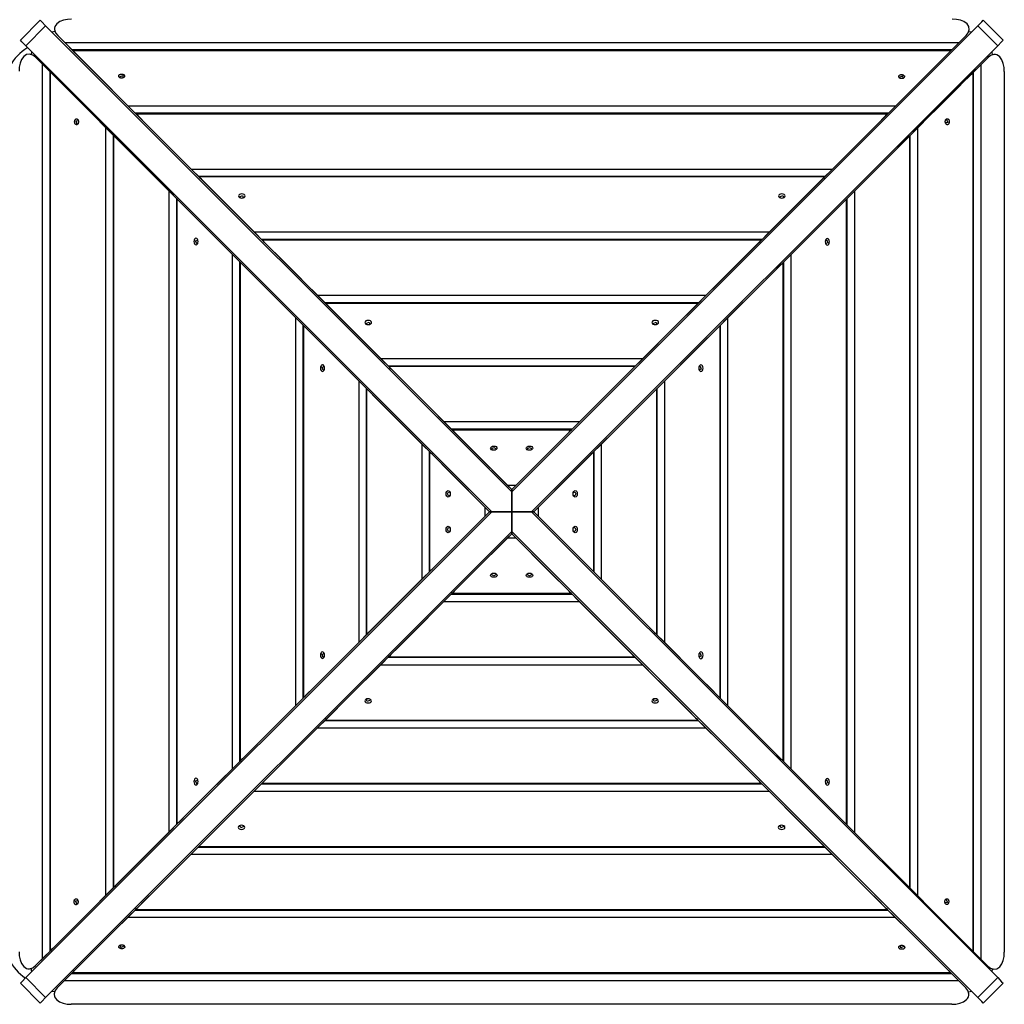
# Model space of a CAD drawing. Units: inches. Extents: x 241 to 353, y 126 to 294.
# Drawn here: x 268 to 281, y 189 to 203 of the extents above; entities that cross this region are included whole.
import ezdxf

# ---------------------------------------------------------------- set-up
doc = ezdxf.new("R2010")
doc.units = ezdxf.units.IN
doc.header["$MEASUREMENT"] = 0
doc.layers.add('Ebene 1', color=7, linetype='Continuous')

msp = doc.modelspace()

# ---------------------------------------------------------------- linework, layer by layer
at = {"layer": 'Ebene 1', "color": 179, "lineweight": 25, "true_color": 0x1a171b}
for points in [[(268.125, 202.748), (267.857, 202.479)], [(268.125, 202.748), (268.145, 202.729), (268.198, 202.675)], [(268.548, 202.765), (268.492, 202.761), (268.438, 202.75), (268.389, 202.73), (268.349, 202.702), (268.334, 202.684), (268.323, 202.665), (268.318, 202.644), (268.317, 202.623), (268.331, 202.581), (268.361, 202.543)], [(280.6, 202.543), (280.629, 202.581), (280.643, 202.622), (280.637, 202.665), (280.612, 202.702), (280.571, 202.73), (280.522, 202.75), (280.469, 202.761), (280.413, 202.765)], [(280.756, 202.675), (280.81, 202.729), (280.829, 202.748)], [(281.098, 202.479), (280.829, 202.748)], [(268.198, 202.675), (267.93, 202.406)], [(274.477, 196.396), (268.198, 202.675)], [(268.279, 202.594), (268.325, 202.6)], [(274.477, 196.396), (280.756, 202.675)], [(280.635, 202.598), (280.675, 202.594)], [(281.025, 202.406), (280.756, 202.675)], [(267.93, 202.406), (267.876, 202.46), (267.857, 202.479)], [(268.361, 202.543), (268.455, 202.448)], [(268.361, 202.543), (268.495, 202.408)], [(268.455, 202.448), (268.579, 202.324)], [(268.455, 202.448), (280.505, 202.448)], [(280.381, 202.324), (280.505, 202.448)], [(280.465, 202.408), (280.6, 202.543)], [(280.505, 202.448), (280.6, 202.543)], [(281.098, 202.479), (281.078, 202.46), (281.025, 202.406)], [(274.208, 196.127), (267.93, 202.406)], [(268.006, 202.285), (268.011, 202.325)], [(268.799, 202.104), (268.495, 202.408)], [(280.406, 202.349), (268.554, 202.349)], [(268.562, 202.341), (268.886, 202.018), (269.307, 201.596)], [(268.577, 202.327), (268.562, 202.341)], [(268.562, 202.341), (280.399, 202.341)], [(268.592, 202.311), (268.577, 202.327)], [(268.579, 202.324), (268.706, 202.197)], [(274.746, 196.127), (281.025, 202.406)], [(279.653, 201.596), (280.074, 202.018), (280.399, 202.341)], [(280.465, 202.408), (280.161, 202.104)], [(280.254, 202.197), (280.381, 202.324)], [(280.384, 202.327), (280.368, 202.311)], [(280.399, 202.341), (280.384, 202.327)], [(280.944, 202.325), (280.949, 202.28)], [(268.062, 202.25), (268.024, 202.279), (267.982, 202.293), (267.94, 202.287), (267.903, 202.262), (267.874, 202.222), (267.854, 202.172), (267.843, 202.119), (267.84, 202.063)], [(268.156, 202.155), (268.062, 202.25)], [(268.197, 202.115), (268.062, 202.25)], [(268.706, 202.197), (268.592, 202.311)], [(268.799, 202.104), (268.706, 202.197)], [(268.706, 202.197), (268.799, 202.104)], [(280.254, 202.197), (280.161, 202.104)], [(280.161, 202.104), (280.254, 202.197)], [(280.368, 202.311), (280.254, 202.197)], [(280.892, 202.244), (280.758, 202.109)], [(280.892, 202.244), (280.798, 202.15)], [(281.114, 202.057), (281.111, 202.113), (281.1, 202.166), (281.081, 202.215), (281.052, 202.255), (281.034, 202.271), (281.015, 202.281), (280.994, 202.286), (280.973, 202.287), (280.93, 202.273), (280.892, 202.244)], [(268.281, 202.031), (268.156, 202.155)], [(268.156, 190.105), (268.156, 202.155)], [(268.197, 202.115), (268.5, 201.811)], [(268.256, 202.056), (268.256, 190.204)], [(269.651, 201.252), (268.799, 202.104)], [(280.161, 202.104), (279.309, 201.252)], [(280.454, 201.805), (280.758, 202.109)], [(280.798, 202.15), (280.674, 202.025)], [(280.699, 190.199), (280.699, 202.05)], [(280.798, 202.15), (280.798, 190.099)], [(281.114, 202.057), (281.114, 190.192)], [(268.263, 202.049), (268.278, 202.034)], [(269.008, 201.303), (268.587, 201.724), (268.263, 202.049)], [(268.263, 190.212), (268.263, 202.049)], [(268.278, 202.034), (268.293, 202.018)], [(268.407, 201.904), (268.281, 202.031)], [(268.293, 202.018), (268.407, 201.904)], [(269.195, 201.977), (269.191, 201.979), (269.188, 201.983), (269.185, 201.987), (269.183, 201.991), (269.182, 201.996), (269.182, 202), (269.184, 202.005), (269.186, 202.009), (269.19, 202.013), (269.194, 202.016), (269.2, 202.019), (269.205, 202.021), (269.212, 202.022), (269.218, 202.023), (269.225, 202.023), (269.232, 202.022), (269.238, 202.021), (269.244, 202.019), (269.25, 202.016), (269.254, 202.013), (269.258, 202.009), (269.26, 202.005), (269.262, 202), (269.262, 201.996), (269.261, 201.991), (269.26, 201.987), (269.257, 201.983), (269.253, 201.979), (269.248, 201.976), (269.242, 201.973), (269.236, 201.971), (269.23, 201.97), (269.223, 201.969), (269.216, 201.969), (269.21, 201.97), (269.204, 201.973), (269.199, 201.974), (269.195, 201.977), (269.195, 201.977)], [(269.192, 201.987), (269.236, 202.004), (269.24, 201.972)], [(269.205, 201.972), (269.195, 201.978), (269.192, 201.987)], [(279.704, 201.97), (279.7, 201.973), (279.697, 201.976), (279.694, 201.98), (279.692, 201.985), (279.691, 201.989), (279.691, 201.994), (279.693, 201.998), (279.696, 202.002), (279.699, 202.006), (279.703, 202.009), (279.709, 202.012), (279.714, 202.014), (279.721, 202.016), (279.727, 202.016), (279.734, 202.016), (279.74, 202.016), (279.747, 202.014), (279.753, 202.012), (279.758, 202.009), (279.762, 202.006), (279.766, 202.002), (279.769, 201.998), (279.77, 201.994), (279.77, 201.989), (279.77, 201.985), (279.767, 201.98), (279.765, 201.976), (279.761, 201.973), (279.756, 201.969), (279.751, 201.966), (279.745, 201.964), (279.738, 201.963), (279.732, 201.963), (279.725, 201.963), (279.718, 201.964), (279.712, 201.966), (279.708, 201.968), (279.704, 201.97), (279.704, 201.97)], [(279.701, 201.98), (279.744, 201.998), (279.748, 201.965)], [(279.713, 201.965), (279.704, 201.972), (279.701, 201.98)], [(280.691, 202.043), (280.368, 201.719), (279.946, 201.298)], [(280.674, 202.025), (280.547, 201.899)], [(280.547, 201.899), (280.661, 202.012)], [(280.661, 202.012), (280.677, 202.028)], [(280.677, 202.028), (280.691, 202.043)], [(280.691, 202.043), (280.691, 190.206)], [(268.407, 201.904), (268.5, 201.811)], [(268.5, 201.811), (268.407, 201.904)], [(268.5, 201.811), (269.352, 200.959)], [(279.602, 200.954), (280.454, 201.805)], [(280.454, 201.805), (280.547, 201.899)], [(280.547, 201.899), (280.454, 201.805)], [(269.307, 201.596), (269.431, 201.472)], [(269.307, 201.596), (279.653, 201.596)], [(279.528, 201.472), (279.653, 201.596)], [(268.634, 201.354), (268.632, 201.35), (268.629, 201.347), (268.624, 201.344), (268.62, 201.342), (268.615, 201.341), (268.611, 201.342), (268.607, 201.343), (268.602, 201.346), (268.599, 201.349), (268.595, 201.353), (268.593, 201.359), (268.59, 201.364), (268.589, 201.371), (268.588, 201.377), (268.588, 201.384), (268.589, 201.39), (268.59, 201.397), (268.593, 201.403), (268.595, 201.408), (268.599, 201.413), (268.602, 201.416), (268.607, 201.419), (268.611, 201.42), (268.615, 201.42), (268.62, 201.42), (268.624, 201.418), (268.628, 201.415), (268.632, 201.411), (268.635, 201.406), (268.638, 201.401), (268.64, 201.395), (268.641, 201.388), (268.641, 201.382), (268.641, 201.375), (268.64, 201.369), (268.638, 201.362), (268.637, 201.358), (268.634, 201.354), (268.634, 201.354)], [(268.624, 201.351), (268.607, 201.395), (268.639, 201.398)], [(279.553, 201.497), (269.406, 201.497)], [(269.414, 201.49), (269.738, 201.166), (270.159, 200.744)], [(269.428, 201.475), (269.414, 201.49)], [(269.414, 201.49), (279.546, 201.49)], [(269.444, 201.459), (269.428, 201.475)], [(269.431, 201.472), (269.558, 201.346)], [(269.558, 201.346), (269.444, 201.459)], [(278.8, 200.744), (279.222, 201.166), (279.546, 201.49)], [(279.402, 201.346), (279.528, 201.472)], [(279.515, 201.459), (279.402, 201.346)], [(279.531, 201.475), (279.515, 201.459)], [(279.546, 201.49), (279.531, 201.475)], [(280.326, 201.41), (280.329, 201.414), (280.333, 201.417), (280.337, 201.42), (280.341, 201.422), (280.346, 201.422), (280.35, 201.422), (280.354, 201.421), (280.359, 201.418), (280.363, 201.414), (280.366, 201.41), (280.369, 201.405), (280.371, 201.399), (280.372, 201.392), (280.373, 201.386), (280.373, 201.379), (280.372, 201.372), (280.371, 201.366), (280.369, 201.36), (280.366, 201.354), (280.363, 201.35), (280.359, 201.346), (280.354, 201.344), (280.35, 201.342), (280.346, 201.342), (280.341, 201.343), (280.337, 201.344), (280.333, 201.348), (280.329, 201.352), (280.326, 201.357), (280.323, 201.362), (280.321, 201.368), (280.319, 201.374), (280.319, 201.381), (280.319, 201.388), (280.32, 201.395), (280.322, 201.401), (280.324, 201.405), (280.326, 201.41), (280.326, 201.41)], [(280.321, 201.4), (280.328, 201.409), (280.337, 201.412)], [(280.337, 201.412), (280.354, 201.369), (280.321, 201.365)], [(268.639, 201.363), (268.632, 201.354), (268.624, 201.351)], [(269.133, 201.178), (269.008, 201.303)], [(269.008, 190.957), (269.008, 201.303)], [(269.651, 201.252), (269.558, 201.346)], [(269.558, 201.346), (269.651, 201.252)], [(279.402, 201.346), (279.309, 201.252)], [(279.309, 201.252), (279.402, 201.346)], [(279.946, 201.298), (279.822, 201.173)], [(279.946, 201.298), (279.946, 190.952)], [(269.107, 201.203), (269.107, 191.056)], [(269.115, 201.196), (269.129, 201.181)], [(269.86, 200.45), (269.439, 200.872), (269.115, 201.196)], [(269.115, 191.064), (269.115, 201.196)], [(269.129, 201.181), (269.145, 201.165)], [(269.259, 201.052), (269.133, 201.178)], [(269.145, 201.165), (269.259, 201.052)], [(270.502, 200.401), (269.651, 201.252)], [(279.309, 201.252), (278.456, 200.401)], [(279.839, 201.191), (279.516, 200.867), (279.094, 200.446)], [(279.822, 201.173), (279.696, 201.047)], [(279.696, 201.047), (279.809, 201.161)], [(279.809, 201.161), (279.825, 201.176)], [(279.825, 201.176), (279.839, 201.191)], [(279.839, 201.191), (279.839, 191.058)], [(279.847, 191.051), (279.847, 201.198)], [(269.259, 201.052), (269.352, 200.959)], [(269.352, 200.959), (269.259, 201.052)], [(279.602, 200.954), (279.696, 201.047)], [(279.696, 201.047), (279.602, 200.954)], [(269.352, 200.959), (270.204, 200.106)], [(278.75, 200.102), (279.602, 200.954)], [(270.159, 200.744), (270.283, 200.62)], [(270.159, 200.744), (278.8, 200.744)], [(278.675, 200.62), (278.8, 200.744)], [(278.7, 200.645), (270.258, 200.645)], [(270.266, 200.638), (270.589, 200.314), (271.011, 199.893)], [(270.28, 200.623), (270.266, 200.638)], [(278.693, 200.638), (270.266, 200.638)], [(270.296, 200.607), (270.28, 200.623)], [(270.283, 200.62), (270.409, 200.494)], [(270.409, 200.494), (270.296, 200.607)], [(277.947, 199.893), (278.369, 200.314), (278.693, 200.638)], [(278.549, 200.494), (278.675, 200.62)], [(278.663, 200.607), (278.549, 200.494)], [(278.678, 200.623), (278.663, 200.607)], [(278.693, 200.638), (278.678, 200.623)], [(270.502, 200.401), (270.409, 200.494)], [(270.409, 200.494), (270.502, 200.401)], [(278.549, 200.494), (278.456, 200.401)], [(278.456, 200.401), (278.549, 200.494)], [(269.985, 200.325), (269.86, 200.45)], [(269.86, 191.809), (269.86, 200.45)], [(269.959, 200.35), (269.959, 191.908)], [(269.967, 200.343), (269.981, 200.328)], [(270.712, 199.597), (270.29, 200.019), (269.967, 200.343)], [(269.967, 200.343), (269.967, 191.916)], [(269.981, 200.328), (269.997, 200.313)], [(270.11, 200.199), (269.985, 200.325)], [(271.354, 199.549), (270.502, 200.401)], [(270.809, 200.36), (270.824, 200.354), (270.841, 200.352), (270.858, 200.354), (270.872, 200.361), (270.882, 200.37), (270.885, 200.381), (270.882, 200.392), (270.872, 200.401), (270.857, 200.406), (270.84, 200.408), (270.823, 200.406), (270.808, 200.401), (270.799, 200.391), (270.795, 200.381), (270.799, 200.37), (270.809, 200.36), (270.809, 200.36)], [(270.81, 200.369), (270.852, 200.386), (270.861, 200.355)], [(270.823, 200.354), (270.814, 200.36), (270.81, 200.369)], [(278.456, 200.401), (277.603, 199.549)], [(278.086, 200.36), (278.101, 200.354), (278.118, 200.352), (278.135, 200.354), (278.149, 200.361), (278.159, 200.37), (278.162, 200.381), (278.158, 200.392), (278.149, 200.401), (278.134, 200.406), (278.117, 200.408), (278.1, 200.406), (278.085, 200.401), (278.076, 200.391), (278.072, 200.381), (278.076, 200.37), (278.086, 200.36), (278.086, 200.36)], [(278.087, 200.369), (278.129, 200.386), (278.138, 200.355)], [(278.1, 200.354), (278.09, 200.36), (278.087, 200.369)], [(278.988, 200.339), (278.664, 200.015), (278.242, 199.594)], [(279.094, 200.446), (278.97, 200.321)], [(278.973, 200.324), (278.988, 200.339)], [(278.988, 191.911), (278.988, 200.339)], [(278.995, 191.904), (278.995, 200.346)], [(279.094, 200.446), (279.094, 191.804)], [(269.997, 200.313), (270.11, 200.199)], [(270.204, 200.106), (270.11, 200.199)], [(270.11, 200.199), (270.204, 200.106)], [(278.75, 200.102), (278.844, 200.195)], [(278.844, 200.195), (278.75, 200.102)], [(278.97, 200.321), (278.844, 200.195)], [(278.844, 200.195), (278.957, 200.309)], [(278.957, 200.309), (278.973, 200.324)], [(270.204, 200.106), (271.056, 199.253)], [(277.899, 199.25), (278.75, 200.102)], [(270.244, 199.736), (270.25, 199.751), (270.252, 199.768), (270.25, 199.785), (270.244, 199.799), (270.234, 199.809), (270.223, 199.812), (270.213, 199.809), (270.204, 199.799), (270.198, 199.784), (270.196, 199.767), (270.198, 199.75), (270.204, 199.736), (270.213, 199.726), (270.224, 199.723), (270.235, 199.726), (270.244, 199.736), (270.244, 199.736)], [(271.011, 199.893), (271.135, 199.768)], [(277.947, 199.893), (271.011, 199.893)], [(277.823, 199.768), (277.947, 199.893)], [(278.71, 199.796), (278.704, 199.781), (278.702, 199.764), (278.704, 199.747), (278.711, 199.732), (278.72, 199.723), (278.731, 199.719), (278.742, 199.723), (278.75, 199.733), (278.756, 199.747), (278.759, 199.765), (278.756, 199.781), (278.75, 199.796), (278.741, 199.806), (278.73, 199.809), (278.719, 199.805), (278.71, 199.796), (278.71, 199.796)], [(270.235, 199.737), (270.218, 199.779), (270.249, 199.788)], [(270.251, 199.75), (270.244, 199.741), (270.235, 199.737)], [(277.848, 199.793), (271.11, 199.793)], [(271.117, 199.786), (271.441, 199.462), (271.862, 199.041)], [(271.132, 199.771), (271.117, 199.786)], [(277.84, 199.786), (271.117, 199.786)], [(271.148, 199.755), (271.132, 199.771)], [(271.135, 199.768), (271.261, 199.642)], [(271.261, 199.642), (271.148, 199.755)], [(277.094, 199.041), (277.516, 199.462), (277.84, 199.786)], [(277.696, 199.642), (277.823, 199.768)], [(277.81, 199.755), (277.696, 199.642)], [(277.825, 199.771), (277.81, 199.755)], [(277.84, 199.786), (277.825, 199.771)], [(278.703, 199.781), (278.71, 199.791), (278.719, 199.794)], [(278.719, 199.794), (278.736, 199.752), (278.705, 199.743)], [(270.836, 199.473), (270.712, 199.597)], [(270.712, 199.597), (270.712, 192.66)], [(271.354, 199.549), (271.261, 199.642)], [(271.261, 199.642), (271.354, 199.549)], [(272.206, 198.697), (271.354, 199.549)], [(277.603, 199.549), (276.75, 198.697)], [(277.696, 199.642), (277.603, 199.549)], [(277.603, 199.549), (277.696, 199.642)], [(278.242, 199.594), (278.118, 199.469)], [(278.242, 192.657), (278.242, 199.594)], [(270.811, 199.498), (270.811, 192.76)], [(270.819, 199.49), (270.833, 199.476)], [(271.564, 198.744), (271.142, 199.166), (270.819, 199.49)], [(270.819, 199.49), (270.819, 192.768)], [(270.833, 199.476), (270.849, 199.46)], [(270.963, 199.346), (270.836, 199.473)], [(270.849, 199.46), (270.963, 199.346)], [(278.136, 199.487), (277.812, 199.163), (277.391, 198.742)], [(278.118, 199.469), (277.992, 199.343)], [(277.992, 199.343), (278.105, 199.457)], [(278.105, 199.457), (278.121, 199.472)], [(278.121, 199.472), (278.136, 199.487)], [(278.136, 192.764), (278.136, 199.487)], [(278.143, 192.757), (278.143, 199.494)], [(270.963, 199.346), (271.056, 199.253)], [(271.056, 199.253), (270.963, 199.346)], [(277.899, 199.25), (277.992, 199.343)], [(277.992, 199.343), (277.899, 199.25)], [(271.056, 199.253), (271.908, 198.4)], [(277.047, 198.398), (277.899, 199.25)], [(271.862, 199.041), (271.987, 198.916)], [(277.094, 199.041), (271.862, 199.041)], [(276.97, 198.916), (277.094, 199.041)], [(276.995, 198.942), (271.962, 198.942)], [(271.969, 198.934), (272.293, 198.61), (272.714, 198.189)], [(271.984, 198.919), (271.969, 198.934)], [(276.988, 198.934), (271.969, 198.934)], [(272, 198.904), (271.984, 198.919)], [(271.987, 198.916), (272.113, 198.79)], [(272.113, 198.79), (272, 198.904)], [(276.242, 198.189), (276.663, 198.61), (276.988, 198.934)], [(276.843, 198.79), (276.97, 198.916)], [(276.957, 198.904), (276.843, 198.79)], [(276.973, 198.919), (276.957, 198.904)], [(276.988, 198.934), (276.973, 198.919)], [(271.688, 198.62), (271.564, 198.744)], [(271.564, 198.744), (271.564, 193.512)], [(272.113, 198.79), (272.206, 198.697)], [(272.206, 198.697), (272.113, 198.79)], [(276.75, 198.697), (276.843, 198.79)], [(276.843, 198.79), (276.75, 198.697)], [(277.391, 198.742), (277.266, 198.617)], [(277.391, 193.51), (277.391, 198.742)], [(271.663, 198.645), (271.663, 193.612)], [(271.67, 198.638), (271.685, 198.623)], [(272.416, 197.892), (271.994, 198.314), (271.67, 198.638)], [(271.67, 198.638), (271.67, 193.619)], [(271.685, 198.623), (271.701, 198.607)], [(271.814, 198.494), (271.688, 198.62)], [(271.701, 198.607), (271.814, 198.494)], [(273.058, 197.845), (272.206, 198.697)], [(272.513, 198.656), (272.527, 198.65), (272.544, 198.648), (272.562, 198.65), (272.576, 198.657), (272.586, 198.666), (272.589, 198.677), (272.585, 198.688), (272.575, 198.697), (272.561, 198.703), (272.544, 198.705), (272.527, 198.702), (272.512, 198.697), (272.502, 198.687), (272.499, 198.677), (272.503, 198.666), (272.513, 198.656), (272.513, 198.656)], [(272.514, 198.665), (272.556, 198.682), (272.565, 198.651)], [(272.527, 198.65), (272.518, 198.656), (272.514, 198.665)], [(276.75, 198.697), (275.898, 197.845)], [(276.38, 198.656), (276.395, 198.65), (276.412, 198.648), (276.429, 198.65), (276.444, 198.657), (276.453, 198.666), (276.457, 198.677), (276.453, 198.688), (276.443, 198.697), (276.428, 198.703), (276.412, 198.705), (276.394, 198.702), (276.38, 198.697), (276.37, 198.687), (276.367, 198.677), (276.371, 198.666), (276.38, 198.656), (276.38, 198.656)], [(276.382, 198.665), (276.423, 198.682), (276.433, 198.651)], [(276.394, 198.65), (276.385, 198.656), (276.382, 198.665)], [(277.284, 198.635), (276.96, 198.311), (276.539, 197.89)], [(277.266, 198.617), (277.14, 198.491)], [(277.14, 198.491), (277.254, 198.605)], [(277.254, 198.605), (277.269, 198.62)], [(277.269, 198.62), (277.284, 198.635)], [(277.284, 193.616), (277.284, 198.635)], [(277.291, 193.61), (277.291, 198.642)], [(271.908, 198.4), (271.814, 198.494)], [(271.814, 198.494), (271.908, 198.4)], [(277.14, 198.491), (277.047, 198.398)], [(277.047, 198.398), (277.14, 198.491)], [(271.908, 198.4), (272.76, 197.548)], [(276.195, 197.546), (277.047, 198.398)], [(271.948, 198.031), (271.954, 198.045), (271.956, 198.062), (271.954, 198.079), (271.947, 198.094), (271.938, 198.104), (271.927, 198.107), (271.916, 198.103), (271.908, 198.093), (271.902, 198.079), (271.899, 198.062), (271.902, 198.045), (271.908, 198.03), (271.917, 198.02), (271.928, 198.017), (271.939, 198.021), (271.948, 198.031), (271.948, 198.031)], [(271.939, 198.032), (271.922, 198.074), (271.953, 198.083)], [(272.714, 198.189), (272.839, 198.064)], [(276.242, 198.189), (272.714, 198.189)], [(276.142, 198.09), (272.814, 198.09)], [(273.566, 197.337), (273.145, 197.758), (272.821, 198.082)], [(272.821, 198.082), (272.836, 198.067)], [(276.135, 198.082), (272.821, 198.082)], [(276.135, 198.082), (275.811, 197.758), (275.389, 197.337)], [(276.117, 198.064), (276.242, 198.189)], [(276.12, 198.067), (276.135, 198.082)], [(277.006, 198.092), (277, 198.077), (276.998, 198.06), (277, 198.043), (277.007, 198.028), (277.016, 198.019), (277.027, 198.015), (277.038, 198.019), (277.047, 198.029), (277.053, 198.043), (277.055, 198.061), (277.053, 198.078), (277.046, 198.092), (277.037, 198.102), (277.027, 198.105), (277.015, 198.102), (277.006, 198.092), (277.006, 198.092)], [(276.999, 198.078), (277.006, 198.087), (277.015, 198.09)], [(277.015, 198.09), (277.032, 198.049), (277.001, 198.039)], [(271.955, 198.044), (271.948, 198.035), (271.939, 198.032)], [(272.836, 198.067), (272.852, 198.052)], [(272.839, 198.064), (272.965, 197.938)], [(272.852, 198.052), (272.965, 197.938)], [(272.965, 197.938), (273.058, 197.845)], [(272.965, 197.938), (273.058, 197.845)], [(275.898, 197.845), (275.991, 197.938)], [(275.898, 197.845), (275.991, 197.938)], [(275.991, 197.938), (276.117, 198.064)], [(275.991, 197.938), (276.105, 198.052)], [(276.105, 198.052), (276.12, 198.067)], [(272.54, 197.767), (272.416, 197.892)], [(272.416, 197.892), (272.416, 194.364)], [(273.058, 197.845), (273.91, 196.993)], [(275.045, 196.993), (275.898, 197.845)], [(276.539, 197.89), (276.414, 197.766)], [(276.539, 194.363), (276.539, 197.89)], [(272.515, 197.792), (272.515, 194.464)], [(272.537, 197.77), (272.522, 197.785)], [(272.522, 197.785), (272.846, 197.461), (273.267, 197.039)], [(272.522, 197.785), (272.522, 194.472)], [(272.553, 197.755), (272.537, 197.77)], [(272.666, 197.641), (272.54, 197.767)], [(272.666, 197.641), (272.553, 197.755)], [(275.687, 197.038), (276.108, 197.459), (276.432, 197.783)], [(276.414, 197.766), (276.288, 197.639)], [(276.402, 197.753), (276.288, 197.639)], [(276.417, 197.768), (276.402, 197.753)], [(276.432, 197.783), (276.417, 197.768)], [(276.432, 194.469), (276.432, 197.783)], [(276.439, 194.462), (276.439, 197.791)], [(272.76, 197.548), (272.666, 197.641)], [(272.76, 197.548), (272.666, 197.641)], [(273.611, 196.695), (272.76, 197.548)], [(276.195, 197.546), (275.343, 196.694)], [(276.288, 197.639), (276.195, 197.546)], [(276.288, 197.639), (276.195, 197.546)], [(273.691, 197.212), (273.566, 197.337)], [(275.389, 197.337), (273.566, 197.337)], [(275.389, 197.337), (275.264, 197.212)], [(275.29, 197.238), (273.666, 197.238)], [(274.418, 196.485), (273.997, 196.906), (273.673, 197.23)], [(273.673, 197.23), (273.688, 197.215)], [(273.673, 197.23), (275.282, 197.23)], [(273.688, 197.215), (273.704, 197.2)], [(273.817, 197.086), (273.691, 197.212)], [(273.704, 197.2), (273.817, 197.086)], [(275.282, 197.23), (274.958, 196.906), (274.536, 196.485)], [(275.264, 197.212), (275.138, 197.086)], [(275.138, 197.086), (275.252, 197.2)], [(275.252, 197.2), (275.267, 197.215)], [(275.267, 197.215), (275.282, 197.23)], [(273.267, 197.039), (273.392, 196.914)], [(273.267, 197.039), (273.267, 195.216)], [(273.91, 196.993), (273.817, 197.086)], [(273.817, 197.086), (273.91, 196.993)], [(274.205, 196.963), (274.196, 196.973), (274.192, 196.983), (274.196, 196.994), (274.205, 197.003), (274.22, 197.009), (274.237, 197.011), (274.254, 197.009), (274.269, 197.004), (274.279, 196.994), (274.282, 196.984), (274.279, 196.973), (274.269, 196.964), (274.254, 196.957), (274.237, 196.955), (274.22, 196.957), (274.205, 196.963), (274.205, 196.963)], [(274.685, 196.963), (274.675, 196.973), (274.672, 196.983), (274.675, 196.994), (274.685, 197.003), (274.7, 197.009), (274.717, 197.011), (274.734, 197.009), (274.749, 197.004), (274.758, 196.994), (274.762, 196.984), (274.759, 196.973), (274.749, 196.964), (274.734, 196.957), (274.717, 196.955), (274.7, 196.957), (274.685, 196.963), (274.685, 196.963)], [(275.138, 197.086), (275.045, 196.993)], [(275.045, 196.993), (275.138, 197.086)], [(275.562, 196.914), (275.687, 197.038)], [(275.687, 195.215), (275.687, 197.038)], [(273.367, 196.94), (273.367, 195.316)], [(273.389, 196.918), (273.374, 196.932)], [(273.374, 196.932), (273.698, 196.608), (274.119, 196.186)], [(273.374, 195.323), (273.374, 196.932)], [(273.405, 196.902), (273.389, 196.918)], [(273.392, 196.914), (273.518, 196.788)], [(273.518, 196.788), (273.405, 196.902)], [(273.91, 196.993), (274.477, 196.426)], [(274.217, 196.959), (274.209, 196.979), (274.237, 196.991)], [(274.237, 196.991), (274.265, 196.979), (274.258, 196.959)], [(274.477, 196.426), (275.045, 196.993)], [(274.696, 196.959), (274.689, 196.979), (274.717, 196.991)], [(274.717, 196.991), (274.745, 196.979), (274.738, 196.959)], [(274.835, 196.186), (275.257, 196.607), (275.58, 196.931)], [(275.436, 196.787), (275.562, 196.914)], [(275.55, 196.901), (275.436, 196.787)], [(275.565, 196.916), (275.55, 196.901)], [(275.58, 196.931), (275.565, 196.916)], [(275.58, 196.931), (275.58, 195.322)], [(275.587, 195.315), (275.587, 196.939)], [(273.518, 196.788), (273.611, 196.695)], [(273.611, 196.695), (273.518, 196.788)], [(275.343, 196.694), (275.436, 196.787)], [(275.436, 196.787), (275.343, 196.694)], [(274.178, 196.127), (273.611, 196.695)], [(275.343, 196.694), (274.776, 196.127)], [(274.477, 196.426), (274.418, 196.485)], [(274.418, 196.485), (274.536, 196.485)], [(274.536, 196.485), (274.477, 196.426)], [(273.641, 196.335), (273.632, 196.326), (273.621, 196.322), (273.61, 196.326), (273.601, 196.335), (273.595, 196.35), (273.593, 196.367), (273.595, 196.384), (273.601, 196.399), (273.61, 196.409), (273.621, 196.412), (273.632, 196.409), (273.641, 196.399), (273.647, 196.385), (273.649, 196.368), (273.647, 196.35), (273.641, 196.335), (273.641, 196.335)], [(273.613, 196.367), (273.625, 196.395), (273.646, 196.388)], [(273.646, 196.346), (273.625, 196.339), (273.613, 196.367)], [(274.477, 196.426), (274.477, 196.396)], [(274.477, 196.396), (274.477, 196.426)], [(274.477, 196.396), (274.477, 196.127)], [(274.477, 196.127), (274.477, 196.396)], [(275.313, 196.399), (275.322, 196.409), (275.333, 196.412), (275.344, 196.409), (275.353, 196.399), (275.359, 196.385), (275.361, 196.368), (275.359, 196.35), (275.354, 196.336), (275.344, 196.326), (275.334, 196.322), (275.323, 196.326), (275.314, 196.335), (275.307, 196.35), (275.305, 196.367), (275.307, 196.384), (275.313, 196.399), (275.313, 196.399)], [(275.308, 196.388), (275.329, 196.395), (275.341, 196.367)], [(275.341, 196.367), (275.329, 196.339), (275.308, 196.346)], [(274.208, 196.127), (267.93, 189.849)], [(273.611, 195.56), (274.178, 196.127)], [(274.119, 196.186), (274.178, 196.127)], [(274.119, 196.068), (274.119, 196.186)], [(274.178, 196.127), (274.119, 196.068)], [(274.208, 196.127), (274.178, 196.127)], [(274.178, 196.127), (274.208, 196.127)], [(274.477, 196.127), (274.208, 196.127)], [(274.208, 196.127), (274.477, 196.127)], [(274.746, 196.127), (274.477, 196.127)], [(274.477, 196.127), (274.477, 195.859)], [(274.477, 196.127), (274.746, 196.127)], [(274.477, 195.859), (274.477, 196.127)], [(274.746, 196.127), (281.025, 189.849)], [(274.776, 196.127), (274.746, 196.127)], [(274.746, 196.127), (274.776, 196.127)], [(274.776, 196.127), (274.835, 196.186)], [(274.835, 196.068), (274.776, 196.127)], [(274.776, 196.127), (275.343, 195.56)], [(274.835, 196.186), (274.835, 196.068)], [(274.119, 196.068), (273.698, 195.647), (273.374, 195.323)], [(275.58, 195.322), (275.257, 195.646), (274.835, 196.068)], [(274.477, 195.859), (268.198, 189.58)], [(273.641, 195.856), (273.632, 195.846), (273.621, 195.842), (273.61, 195.846), (273.601, 195.855), (273.595, 195.87), (273.593, 195.887), (273.595, 195.904), (273.601, 195.919), (273.61, 195.929), (273.621, 195.932), (273.632, 195.929), (273.641, 195.919), (273.647, 195.905), (273.649, 195.887), (273.647, 195.871), (273.641, 195.856), (273.641, 195.856)], [(273.613, 195.887), (273.625, 195.915), (273.646, 195.908)], [(273.646, 195.866), (273.625, 195.86), (273.613, 195.887)], [(274.477, 195.829), (273.909, 195.261)], [(274.418, 195.769), (274.477, 195.829)], [(274.477, 195.859), (280.756, 189.58)], [(274.477, 195.859), (274.477, 195.829)], [(274.477, 195.829), (274.477, 195.859)], [(274.477, 195.829), (274.536, 195.769)], [(275.044, 195.261), (274.477, 195.829)], [(275.313, 195.919), (275.322, 195.929), (275.333, 195.932), (275.344, 195.929), (275.353, 195.919), (275.359, 195.905), (275.361, 195.887), (275.359, 195.87), (275.354, 195.856), (275.344, 195.846), (275.334, 195.842), (275.323, 195.846), (275.314, 195.855), (275.307, 195.87), (275.305, 195.887), (275.307, 195.904), (275.313, 195.919), (275.313, 195.919)], [(275.308, 195.908), (275.329, 195.915), (275.341, 195.887)], [(275.341, 195.887), (275.329, 195.86), (275.308, 195.866)], [(273.672, 195.024), (273.996, 195.348), (274.418, 195.769)], [(274.536, 195.769), (274.418, 195.769)], [(274.536, 195.769), (274.957, 195.348), (275.281, 195.024)], [(272.76, 194.708), (273.611, 195.56)], [(273.611, 195.56), (273.518, 195.467)], [(273.518, 195.467), (273.611, 195.56)], [(275.436, 195.466), (275.343, 195.56)], [(275.343, 195.56), (276.195, 194.707)], [(275.343, 195.56), (275.436, 195.466)], [(273.518, 195.467), (273.392, 195.341)], [(273.405, 195.354), (273.518, 195.467)], [(275.562, 195.34), (275.436, 195.466)], [(275.436, 195.466), (275.55, 195.352)], [(273.392, 195.341), (273.267, 195.216)], [(273.374, 195.323), (273.389, 195.338)], [(273.389, 195.338), (273.405, 195.354)], [(274.269, 195.291), (274.279, 195.282), (274.282, 195.271), (274.279, 195.26), (274.269, 195.251), (274.254, 195.245), (274.237, 195.243), (274.22, 195.245), (274.205, 195.251), (274.196, 195.26), (274.192, 195.271), (274.196, 195.282), (274.205, 195.291), (274.22, 195.297), (274.237, 195.299), (274.254, 195.297), (274.269, 195.291), (274.269, 195.291)], [(274.237, 195.264), (274.209, 195.275), (274.216, 195.296)], [(274.258, 195.296), (274.265, 195.275), (274.237, 195.264)], [(274.749, 195.291), (274.759, 195.282), (274.762, 195.271), (274.759, 195.26), (274.749, 195.251), (274.734, 195.245), (274.717, 195.243), (274.7, 195.245), (274.685, 195.251), (274.676, 195.26), (274.672, 195.271), (274.675, 195.282), (274.685, 195.291), (274.7, 195.297), (274.717, 195.299), (274.734, 195.297), (274.749, 195.291), (274.749, 195.291)], [(274.717, 195.264), (274.689, 195.275), (274.696, 195.296)], [(274.738, 195.296), (274.745, 195.275), (274.717, 195.264)], [(275.55, 195.352), (275.565, 195.337)], [(275.687, 195.215), (275.562, 195.34)], [(275.565, 195.337), (275.58, 195.322)], [(273.267, 195.216), (272.846, 194.795), (272.522, 194.472)], [(273.909, 195.261), (273.057, 194.409)], [(273.69, 195.042), (273.816, 195.168)], [(273.816, 195.168), (273.703, 195.055)], [(273.816, 195.168), (273.909, 195.261)], [(273.909, 195.261), (273.816, 195.168)], [(275.896, 194.409), (275.044, 195.261)], [(275.044, 195.261), (275.137, 195.168)], [(275.137, 195.168), (275.044, 195.261)], [(275.137, 195.168), (275.263, 195.042)], [(275.251, 195.055), (275.137, 195.168)], [(276.432, 194.469), (276.108, 194.793), (275.687, 195.215)], [(273.565, 194.918), (273.69, 195.042)], [(273.687, 195.039), (273.672, 195.024)], [(275.281, 195.024), (273.672, 195.024)], [(273.703, 195.055), (273.687, 195.039)], [(275.266, 195.039), (275.251, 195.055)], [(275.263, 195.042), (275.388, 194.918)], [(275.281, 195.024), (275.266, 195.039)], [(272.819, 194.172), (273.143, 194.496), (273.565, 194.918)], [(273.565, 194.918), (275.388, 194.918)], [(273.665, 195.017), (275.289, 195.017)], [(275.388, 194.918), (275.809, 194.496), (276.133, 194.172)], [(272.76, 194.708), (271.908, 193.857)], [(272.666, 194.615), (272.76, 194.708)], [(272.666, 194.615), (272.76, 194.708)], [(276.195, 194.707), (276.288, 194.613)], [(276.195, 194.707), (276.288, 194.613)], [(277.047, 193.854), (276.195, 194.707)], [(272.416, 194.364), (272.54, 194.489)], [(272.537, 194.486), (272.553, 194.502)], [(272.54, 194.489), (272.666, 194.615)], [(272.553, 194.502), (272.666, 194.615)], [(276.288, 194.613), (276.402, 194.5)], [(276.288, 194.613), (276.414, 194.487)], [(276.402, 194.5), (276.417, 194.484)], [(271.67, 193.619), (271.994, 193.943), (272.416, 194.364)], [(272.204, 193.558), (273.057, 194.409)], [(272.522, 194.472), (272.537, 194.486)], [(273.057, 194.409), (272.964, 194.316)], [(273.057, 194.409), (272.964, 194.316)], [(275.989, 194.316), (275.896, 194.409)], [(275.896, 194.409), (276.748, 193.558)], [(275.989, 194.316), (275.896, 194.409)], [(276.414, 194.487), (276.539, 194.363)], [(276.417, 194.484), (276.432, 194.469)], [(276.539, 194.363), (276.96, 193.941), (277.284, 193.616)], [(271.948, 194.163), (271.954, 194.177), (271.956, 194.195), (271.954, 194.212), (271.947, 194.226), (271.938, 194.236), (271.927, 194.239), (271.916, 194.235), (271.908, 194.226), (271.902, 194.211), (271.899, 194.194), (271.902, 194.177), (271.908, 194.162), (271.917, 194.153), (271.928, 194.149), (271.939, 194.153), (271.948, 194.163), (271.948, 194.163)], [(272.964, 194.316), (272.837, 194.19)], [(272.964, 194.316), (272.85, 194.203)], [(276.103, 194.203), (275.989, 194.316)], [(276.115, 194.19), (275.989, 194.316)], [(277.006, 194.224), (277, 194.209), (276.998, 194.192), (277, 194.175), (277.007, 194.16), (277.016, 194.151), (277.027, 194.147), (277.038, 194.151), (277.047, 194.161), (277.053, 194.176), (277.055, 194.193), (277.053, 194.21), (277.046, 194.224), (277.037, 194.234), (277.027, 194.238), (277.015, 194.234), (277.006, 194.224), (277.006, 194.224)], [(276.999, 194.21), (277.006, 194.219), (277.015, 194.223)], [(277.015, 194.223), (277.032, 194.181), (277.001, 194.171)], [(271.939, 194.164), (271.922, 194.206), (271.953, 194.215)], [(271.955, 194.177), (271.948, 194.168), (271.939, 194.164)], [(272.837, 194.19), (272.712, 194.066)], [(272.812, 194.165), (276.14, 194.165)], [(272.834, 194.187), (272.819, 194.172)], [(272.819, 194.172), (276.133, 194.172)], [(272.85, 194.203), (272.834, 194.187)], [(276.118, 194.187), (276.103, 194.203)], [(276.24, 194.066), (276.115, 194.19)], [(276.133, 194.172), (276.118, 194.187)], [(272.712, 194.066), (272.291, 193.644), (271.967, 193.32)], [(272.712, 194.066), (276.24, 194.066)], [(276.985, 193.32), (276.661, 193.644), (276.24, 194.066)], [(271.908, 193.857), (271.056, 193.005)], [(271.814, 193.763), (271.908, 193.857)], [(271.908, 193.857), (271.814, 193.763)], [(277.047, 193.854), (277.14, 193.761)], [(277.899, 193.001), (277.047, 193.854)], [(277.14, 193.761), (277.047, 193.854)], [(271.688, 193.637), (271.814, 193.763)], [(271.814, 193.763), (271.701, 193.65)], [(277.14, 193.761), (277.266, 193.635)], [(277.254, 193.647), (277.14, 193.761)], [(271.564, 193.512), (271.688, 193.637)], [(271.685, 193.634), (271.67, 193.619)], [(271.701, 193.65), (271.685, 193.634)], [(272.574, 193.598), (272.559, 193.604), (272.542, 193.606), (272.525, 193.604), (272.51, 193.598), (272.501, 193.588), (272.497, 193.578), (272.501, 193.566), (272.511, 193.558), (272.526, 193.552), (272.543, 193.55), (272.56, 193.552), (272.574, 193.558), (272.584, 193.567), (272.587, 193.578), (272.584, 193.589), (272.574, 193.598), (272.574, 193.598)], [(272.573, 193.589), (272.531, 193.572), (272.522, 193.603)], [(272.56, 193.605), (272.569, 193.598), (272.573, 193.589)], [(276.441, 193.598), (276.427, 193.604), (276.41, 193.606), (276.393, 193.604), (276.378, 193.598), (276.368, 193.588), (276.365, 193.578), (276.369, 193.566), (276.379, 193.558), (276.393, 193.552), (276.41, 193.55), (276.428, 193.552), (276.442, 193.558), (276.452, 193.567), (276.455, 193.578), (276.451, 193.589), (276.441, 193.598), (276.441, 193.598)], [(276.44, 193.589), (276.398, 193.572), (276.389, 193.603)], [(276.428, 193.605), (276.437, 193.598), (276.44, 193.589)], [(277.269, 193.632), (277.254, 193.647)], [(277.266, 193.635), (277.391, 193.51)], [(277.284, 193.616), (277.269, 193.632)], [(270.819, 192.768), (271.142, 193.091), (271.564, 193.512)], [(271.351, 192.706), (272.204, 193.558)], [(272.111, 193.465), (271.985, 193.338)], [(271.997, 193.351), (272.111, 193.465)], [(272.204, 193.558), (272.111, 193.465)], [(272.111, 193.465), (272.204, 193.558)], [(276.748, 193.558), (277.6, 192.706)], [(276.841, 193.465), (276.748, 193.558)], [(276.748, 193.558), (276.841, 193.465)], [(276.967, 193.338), (276.841, 193.465)], [(276.841, 193.465), (276.954, 193.351)], [(277.391, 193.51), (277.812, 193.088), (278.136, 192.764)], [(271.985, 193.338), (271.86, 193.214)], [(271.959, 193.313), (276.992, 193.313)], [(271.967, 193.32), (271.981, 193.335)], [(271.967, 193.32), (276.985, 193.32)], [(271.981, 193.335), (271.997, 193.351)], [(276.954, 193.351), (276.97, 193.335)], [(277.092, 193.214), (276.967, 193.338)], [(276.97, 193.335), (276.985, 193.32)], [(271.86, 193.214), (271.438, 192.792), (271.114, 192.469)], [(271.86, 193.214), (277.092, 193.214)], [(277.837, 192.469), (277.513, 192.792), (277.092, 193.214)], [(271.056, 193.005), (270.204, 192.153)], [(270.836, 192.785), (270.963, 192.911)], [(270.963, 192.911), (270.849, 192.798)], [(271.056, 193.005), (270.963, 192.911)], [(270.963, 192.911), (271.056, 193.005)], [(277.992, 192.908), (277.899, 193.001)], [(277.899, 193.001), (277.992, 192.908)], [(278.75, 192.149), (277.899, 193.001)], [(278.105, 192.794), (277.992, 192.908)], [(277.992, 192.908), (278.118, 192.782)], [(270.712, 192.66), (270.836, 192.785)], [(270.833, 192.782), (270.819, 192.768)], [(270.849, 192.798), (270.833, 192.782)], [(278.121, 192.779), (278.105, 192.794)], [(278.118, 192.782), (278.242, 192.657)], [(278.136, 192.764), (278.121, 192.779)], [(269.967, 191.916), (270.29, 192.239), (270.712, 192.66)], [(270.499, 191.854), (271.351, 192.706)], [(271.258, 192.613), (271.351, 192.706)], [(271.351, 192.706), (271.258, 192.613)], [(277.6, 192.706), (277.693, 192.613)], [(277.6, 192.706), (278.452, 191.854)], [(277.693, 192.613), (277.6, 192.706)], [(278.242, 192.657), (278.664, 192.236), (278.988, 191.911)], [(270.244, 192.459), (270.25, 192.474), (270.252, 192.491), (270.25, 192.508), (270.244, 192.522), (270.234, 192.532), (270.223, 192.535), (270.213, 192.532), (270.204, 192.522), (270.198, 192.507), (270.196, 192.49), (270.198, 192.473), (270.204, 192.458), (270.213, 192.449), (270.224, 192.445), (270.235, 192.449), (270.244, 192.459), (270.244, 192.459)], [(270.235, 192.461), (270.218, 192.502), (270.249, 192.511)], [(271.129, 192.483), (271.145, 192.499)], [(271.258, 192.613), (271.132, 192.486)], [(271.145, 192.499), (271.258, 192.613)], [(277.693, 192.613), (277.806, 192.499)], [(277.819, 192.486), (277.693, 192.613)], [(277.806, 192.499), (277.822, 192.483)], [(278.71, 192.519), (278.704, 192.504), (278.702, 192.487), (278.704, 192.47), (278.711, 192.455), (278.72, 192.446), (278.731, 192.442), (278.742, 192.446), (278.75, 192.455), (278.756, 192.47), (278.759, 192.488), (278.756, 192.505), (278.75, 192.519), (278.741, 192.528), (278.73, 192.532), (278.719, 192.528), (278.71, 192.519), (278.71, 192.519)], [(278.703, 192.505), (278.71, 192.514), (278.719, 192.517)], [(278.719, 192.517), (278.736, 192.476), (278.705, 192.466)], [(270.251, 192.473), (270.244, 192.464), (270.235, 192.461)], [(271.132, 192.486), (271.007, 192.362)], [(271.106, 192.461), (277.844, 192.461)], [(271.114, 192.469), (271.129, 192.483)], [(271.114, 192.469), (277.837, 192.469)], [(277.944, 192.362), (277.819, 192.486)], [(277.822, 192.483), (277.837, 192.469)], [(271.007, 192.362), (270.585, 191.941), (270.261, 191.617)], [(271.007, 192.362), (277.944, 192.362)], [(278.689, 191.617), (278.365, 191.941), (277.944, 192.362)], [(270.204, 192.153), (269.352, 191.301)], [(270.11, 192.06), (270.204, 192.153)], [(270.204, 192.153), (270.11, 192.06)], [(278.844, 192.055), (278.75, 192.149)], [(278.75, 192.149), (278.844, 192.055)], [(279.602, 191.296), (278.75, 192.149)], [(269.985, 191.934), (270.11, 192.06)], [(270.11, 192.06), (269.997, 191.946)], [(278.957, 191.942), (278.844, 192.055)], [(278.844, 192.055), (278.97, 191.929)], [(269.646, 191.002), (270.499, 191.854)], [(269.86, 191.809), (269.985, 191.934)], [(269.981, 191.93), (269.967, 191.916)], [(269.997, 191.946), (269.981, 191.93)], [(270.499, 191.854), (270.405, 191.761)], [(270.405, 191.761), (270.499, 191.854)], [(270.868, 191.894), (270.854, 191.9), (270.837, 191.902), (270.82, 191.9), (270.805, 191.894), (270.795, 191.885), (270.792, 191.874), (270.796, 191.863), (270.806, 191.854), (270.82, 191.848), (270.837, 191.846), (270.854, 191.848), (270.869, 191.854), (270.879, 191.863), (270.882, 191.874), (270.879, 191.885), (270.868, 191.894), (270.868, 191.894)], [(270.867, 191.886), (270.826, 191.868), (270.816, 191.899)], [(270.854, 191.901), (270.864, 191.894), (270.867, 191.886)], [(278.145, 191.894), (278.13, 191.9), (278.114, 191.902), (278.096, 191.9), (278.082, 191.894), (278.072, 191.885), (278.069, 191.874), (278.073, 191.863), (278.083, 191.854), (278.097, 191.848), (278.114, 191.846), (278.131, 191.848), (278.146, 191.854), (278.156, 191.863), (278.159, 191.874), (278.155, 191.885), (278.145, 191.894), (278.145, 191.894)], [(278.144, 191.886), (278.102, 191.868), (278.093, 191.899)], [(278.131, 191.901), (278.14, 191.894), (278.144, 191.886)], [(278.452, 191.854), (279.304, 191.002)], [(278.545, 191.761), (278.452, 191.854)], [(278.452, 191.854), (278.545, 191.761)], [(278.973, 191.926), (278.957, 191.942)], [(278.97, 191.929), (279.094, 191.804)], [(278.988, 191.911), (278.973, 191.926)], [(269.115, 191.064), (269.439, 191.388), (269.86, 191.809)], [(270.405, 191.761), (270.279, 191.635)], [(270.292, 191.647), (270.405, 191.761)], [(278.671, 191.635), (278.545, 191.761)], [(278.545, 191.761), (278.658, 191.647)], [(279.094, 191.804), (279.516, 191.383), (279.839, 191.058)], [(270.279, 191.635), (270.154, 191.51)], [(270.254, 191.609), (278.696, 191.609)], [(270.261, 191.617), (270.276, 191.631)], [(270.261, 191.617), (278.689, 191.617)], [(270.276, 191.631), (270.292, 191.647)], [(278.658, 191.647), (278.674, 191.631)], [(278.796, 191.51), (278.671, 191.635)], [(278.674, 191.631), (278.689, 191.617)], [(270.154, 191.51), (269.733, 191.088), (269.409, 190.765)], [(278.796, 191.51), (270.154, 191.51)], [(279.541, 190.765), (279.217, 191.088), (278.796, 191.51)], [(269.352, 191.301), (268.5, 190.449)], [(269.133, 191.082), (269.259, 191.208)], [(269.259, 191.208), (269.145, 191.094)], [(269.352, 191.301), (269.259, 191.208)], [(269.259, 191.208), (269.352, 191.301)], [(279.696, 191.203), (279.602, 191.296)], [(279.602, 191.296), (279.696, 191.203)], [(280.454, 190.444), (279.602, 191.296)], [(279.809, 191.089), (279.696, 191.203)], [(279.696, 191.203), (279.822, 191.077)], [(269.008, 190.957), (269.133, 191.082)], [(269.129, 191.079), (269.115, 191.064)], [(269.145, 191.094), (269.129, 191.079)], [(279.825, 191.073), (279.809, 191.089)], [(279.822, 191.077), (279.946, 190.952)], [(279.839, 191.058), (279.825, 191.073)], [(268.263, 190.212), (268.587, 190.536), (269.008, 190.957)], [(268.628, 190.845), (268.625, 190.841), (268.622, 190.838), (268.618, 190.835), (268.613, 190.833), (268.609, 190.832), (268.604, 190.832), (268.6, 190.834), (268.595, 190.836), (268.592, 190.84), (268.588, 190.845), (268.586, 190.85), (268.583, 190.856), (268.582, 190.862), (268.581, 190.869), (268.581, 190.876), (268.582, 190.882), (268.583, 190.889), (268.586, 190.894), (268.588, 190.9), (268.591, 190.904), (268.595, 190.908), (268.6, 190.911), (268.604, 190.912), (268.609, 190.913), (268.613, 190.912), (268.618, 190.91), (268.622, 190.907), (268.625, 190.903), (268.629, 190.898), (268.631, 190.893), (268.633, 190.887), (268.635, 190.88), (268.635, 190.873), (268.635, 190.866), (268.634, 190.86), (268.632, 190.854), (268.63, 190.849), (268.628, 190.845), (268.628, 190.845)], [(268.793, 190.15), (269.646, 191.002)], [(269.553, 190.909), (269.426, 190.782)], [(269.439, 190.795), (269.553, 190.909)], [(269.553, 190.909), (269.646, 191.002)], [(269.646, 191.002), (269.553, 190.909)], [(279.304, 191.002), (279.397, 190.909)], [(279.397, 190.909), (279.304, 191.002)], [(279.304, 191.002), (280.156, 190.15)], [(279.397, 190.909), (279.51, 190.795)], [(279.523, 190.782), (279.397, 190.909)], [(279.946, 190.952), (280.368, 190.53), (280.691, 190.206)], [(280.32, 190.901), (280.323, 190.904), (280.326, 190.908), (280.33, 190.911), (280.334, 190.913), (280.339, 190.913), (280.343, 190.913), (280.348, 190.911), (280.352, 190.909), (280.355, 190.905), (280.359, 190.901), (280.362, 190.896), (280.364, 190.89), (280.365, 190.884), (280.366, 190.877), (280.366, 190.871), (280.365, 190.864), (280.364, 190.858), (280.362, 190.852), (280.359, 190.847), (280.356, 190.842), (280.352, 190.838), (280.348, 190.836), (280.344, 190.835), (280.339, 190.834), (280.334, 190.835), (280.33, 190.837), (280.326, 190.84), (280.322, 190.843), (280.319, 190.848), (280.316, 190.854), (280.314, 190.86), (280.313, 190.866), (280.313, 190.873), (280.313, 190.879), (280.314, 190.886), (280.316, 190.892), (280.317, 190.897), (280.32, 190.901), (280.32, 190.901)], [(268.617, 190.842), (268.601, 190.886), (268.633, 190.89)], [(268.633, 190.855), (268.626, 190.846), (268.617, 190.842)], [(269.426, 190.782), (269.302, 190.658)], [(269.409, 190.765), (269.423, 190.78)], [(269.423, 190.78), (269.439, 190.795)], [(279.51, 190.795), (279.526, 190.78)], [(279.648, 190.658), (279.523, 190.782)], [(279.526, 190.78), (279.541, 190.765)], [(280.315, 190.891), (280.322, 190.901), (280.331, 190.904)], [(280.331, 190.904), (280.347, 190.86), (280.315, 190.857)], [(269.302, 190.658), (268.88, 190.236), (268.556, 189.913)], [(279.648, 190.658), (269.302, 190.658)], [(269.401, 190.758), (279.548, 190.758)], [(279.541, 190.765), (269.409, 190.765)], [(280.393, 189.913), (280.069, 190.236), (279.648, 190.658)], [(268.5, 190.449), (268.197, 190.145)], [(268.5, 190.449), (268.407, 190.356)], [(268.407, 190.356), (268.5, 190.449)], [(280.547, 190.35), (280.454, 190.444)], [(280.758, 190.14), (280.454, 190.444)], [(280.454, 190.444), (280.547, 190.35)], [(268.293, 190.242), (268.278, 190.227)], [(268.281, 190.23), (268.407, 190.356)], [(268.407, 190.356), (268.293, 190.242)], [(269.25, 190.285), (269.254, 190.282), (269.257, 190.278), (269.26, 190.274), (269.262, 190.27), (269.263, 190.266), (269.263, 190.261), (269.261, 190.257), (269.259, 190.253), (269.255, 190.249), (269.251, 190.245), (269.246, 190.243), (269.24, 190.241), (269.234, 190.239), (269.227, 190.238), (269.22, 190.238), (269.214, 190.239), (269.207, 190.241), (269.202, 190.243), (269.196, 190.245), (269.192, 190.249), (269.188, 190.253), (269.186, 190.257), (269.185, 190.261), (269.184, 190.266), (269.185, 190.27), (269.187, 190.274), (269.189, 190.278), (269.193, 190.282), (269.198, 190.285), (269.204, 190.288), (269.21, 190.29), (269.216, 190.291), (269.223, 190.292), (269.229, 190.292), (269.236, 190.291), (269.242, 190.289), (269.247, 190.287), (269.25, 190.285), (269.25, 190.285)], [(269.254, 190.274), (269.21, 190.257), (269.206, 190.289)], [(269.241, 190.289), (269.25, 190.283), (269.254, 190.274)], [(279.759, 190.278), (279.763, 190.275), (279.767, 190.272), (279.77, 190.268), (279.771, 190.263), (279.772, 190.259), (279.772, 190.254), (279.771, 190.25), (279.768, 190.246), (279.764, 190.242), (279.76, 190.239), (279.755, 190.235), (279.749, 190.233), (279.742, 190.232), (279.736, 190.231), (279.729, 190.231), (279.722, 190.232), (279.716, 190.233), (279.71, 190.235), (279.704, 190.239), (279.7, 190.242), (279.696, 190.245), (279.694, 190.25), (279.692, 190.254), (279.692, 190.259), (279.693, 190.263), (279.694, 190.268), (279.698, 190.272), (279.701, 190.275), (279.706, 190.279), (279.712, 190.281), (279.718, 190.284), (279.725, 190.285), (279.731, 190.285), (279.738, 190.285), (279.745, 190.284), (279.751, 190.282), (279.756, 190.28), (279.759, 190.278), (279.759, 190.278)], [(279.762, 190.268), (279.718, 190.251), (279.715, 190.283)], [(279.75, 190.283), (279.759, 190.276), (279.762, 190.268)], [(280.661, 190.236), (280.547, 190.35)], [(280.547, 190.35), (280.674, 190.224)], [(267.84, 190.198), (267.843, 190.142), (267.854, 190.089), (267.874, 190.039), (267.902, 189.999), (267.92, 189.984), (267.939, 189.974), (267.96, 189.968), (267.982, 189.968), (268.024, 189.982), (268.062, 190.011)], [(268.062, 190.011), (268.197, 190.145)], [(268.156, 190.105), (268.281, 190.23)], [(268.278, 190.227), (268.263, 190.212)], [(268.49, 189.847), (268.793, 190.15)], [(268.7, 190.057), (268.793, 190.15)], [(268.793, 190.15), (268.7, 190.057)], [(280.156, 190.15), (280.249, 190.057)], [(280.156, 190.15), (280.459, 189.847)], [(280.249, 190.057), (280.156, 190.15)], [(280.677, 190.221), (280.661, 190.236)], [(280.674, 190.224), (280.798, 190.099)], [(280.691, 190.206), (280.677, 190.221)], [(280.758, 190.14), (280.892, 190.005)], [(280.892, 190.005), (280.93, 189.976), (280.972, 189.962), (281.015, 189.967), (281.052, 189.993), (281.08, 190.033), (281.1, 190.082), (281.111, 190.136), (281.114, 190.192)], [(268.062, 190.011), (268.156, 190.105)], [(268.7, 190.057), (268.573, 189.931)], [(268.586, 189.944), (268.7, 190.057)], [(280.249, 190.057), (280.362, 189.944)], [(280.375, 189.931), (280.249, 190.057)], [(280.798, 190.099), (280.892, 190.005)], [(267.857, 189.775), (267.876, 189.794), (267.93, 189.849)], [(267.93, 189.849), (268.198, 189.58)], [(268.011, 189.929), (268.005, 189.975)], [(268.49, 189.847), (268.354, 189.712)], [(268.573, 189.931), (268.449, 189.806)], [(268.548, 189.906), (280.4, 189.906)], [(268.556, 189.913), (268.571, 189.928)], [(280.393, 189.913), (268.556, 189.913)], [(268.571, 189.928), (268.586, 189.944)], [(280.362, 189.944), (280.378, 189.928)], [(280.5, 189.806), (280.375, 189.931)], [(280.378, 189.928), (280.393, 189.913)], [(280.594, 189.712), (280.459, 189.847)], [(280.756, 189.58), (281.025, 189.849)], [(280.949, 189.969), (280.944, 189.929)], [(281.025, 189.849), (281.078, 189.794), (281.098, 189.775)], [(267.857, 189.775), (268.125, 189.507)], [(268.354, 189.712), (268.325, 189.674), (268.311, 189.632), (268.317, 189.59), (268.342, 189.553), (268.383, 189.524), (268.432, 189.505), (268.486, 189.493), (268.541, 189.49)], [(268.449, 189.806), (268.354, 189.712)], [(280.5, 189.806), (268.449, 189.806)], [(280.407, 189.49), (280.462, 189.493), (280.516, 189.505), (280.565, 189.524), (280.605, 189.553), (280.62, 189.57), (280.631, 189.589), (280.636, 189.61), (280.637, 189.631), (280.623, 189.674), (280.594, 189.712)], [(280.594, 189.712), (280.5, 189.806)], [(280.829, 189.507), (281.098, 189.775)], [(268.198, 189.58), (268.145, 189.526), (268.125, 189.507)], [(268.319, 189.656), (268.279, 189.661)], [(280.675, 189.661), (280.63, 189.655)], [(280.829, 189.507), (280.81, 189.526), (280.756, 189.58)], [(280.407, 189.49), (268.541, 189.49)]]:
    msp.add_lwpolyline(points, dxfattribs=at)
for points in [[(267.956, 202.38), (267.752, 202.255), (267.627, 202.032), (267.627, 201.792)], [(267.627, 190.412), (267.627, 190.185), (267.739, 189.973), (267.925, 189.844)]]:
    msp.add_open_spline(points, degree=3, dxfattribs=at)

doc.saveas('drawing.dxf')
